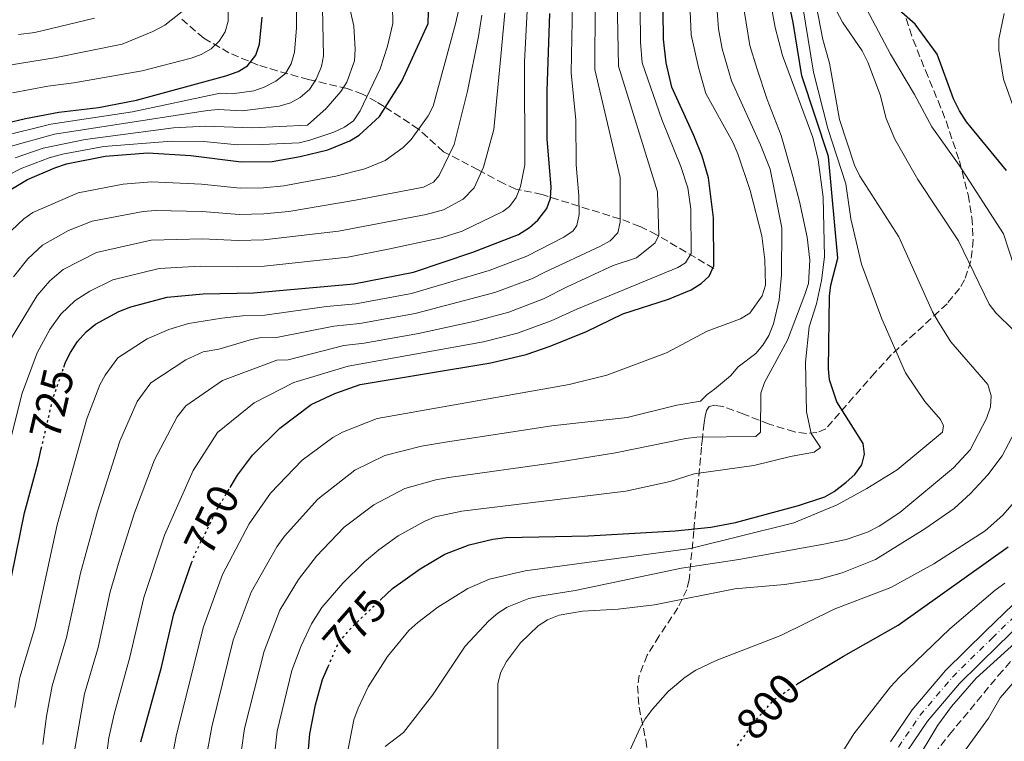
# Model space of a CAD drawing. Units: metres. Extents: x 617010 to 620442, y 4768762 to 4771135.
# Drawn here: x 619863 to 620087, y 4769402 to 4769566 of the extents above; entities that cross this region are included whole.
import ezdxf
from ezdxf.enums import TextEntityAlignment as Align

# ---------------------------------------------------------------- set-up
doc = ezdxf.new("R2010")
doc.units = ezdxf.units.M
doc.header["$MEASUREMENT"] = 0
for name, pattern in [('DGN Style 3', [2.435891, 1.739922, -0.695969]), ('DGN Style 4', [2.785615, 1.391938, -0.695969, 0.00174, -0.695969]), ('DGN Style 5', [1.217945, 0.521977, -0.695969])]:
    doc.linetypes.add(name, pattern=pattern)
for name, color, linetype, lineweight in [('Barranco lineal', 142, 'DGN Style 3', 13), ('Carretera', 9, 'Continuous', 0), ('Cota de curva de nivel directora', 7, 'Continuous', 0), ('Curva de nivel directora', 30, 'Continuous', 30), ('Curva de nivel directora no vista', 30, 'DGN Style 5', 30), ('Curva de nivel intermedia', 30, 'Continuous', 0), ('Eje de carretera', 7, 'DGN Style 4', 0), ('Línea de asfalto', 7, 'Continuous', 13), ('Zona arbolada', 92, 'DGN Style 3', 0)]:
    doc.layers.add(name, color=color, linetype=linetype, lineweight=lineweight)
doc.styles.add('Style-Arial', font='arial.ttf')

msp = doc.modelspace()

# ---------------------------------------------------------------- linework, layer by layer
at = {"layer": 'Barranco lineal', "color": 142, "linetype": 'DGN Style 3', "lineweight": 13}
msp.add_polyline3d([(620020.95, 4769509.56, 749.95), (620007.95, 4769517.24, 740.34), (620004.18, 4769519.13, 737.67), (619999.64, 4769520.81, 734.7), (619985.69, 4769525.17, 726.52), (619981.99, 4769526.38, 724.1), (619976.05, 4769527.59, 719.69), (619973.28, 4769528.82, 717.89), (619967.45, 4769531.98, 714.48), (619959.65, 4769536.07, 707.85), (619953.92, 4769541.21, 702.55), (619946.12, 4769546.33, 698.24), (619944.41, 4769547.4, 696.71), (619941.26, 4769549.15, 693.12), (619937.8, 4769550.42, 689.62), (619928.98, 4769552.43, 683.99), (619921.92, 4769554.4, 677.15), (619917.6, 4769555.72, 674.95), (619910.95, 4769558.49, 672.42), (619905.24, 4769561.84, 669.65), (619900.19, 4769566.2, 666.24)], dxfattribs=at)
at = {"layer": 'Carretera', "color": 9, "linetype": 'Continuous', "lineweight": 0}
for points in [[(620089.35, 4769544.86, 800.48), (620086.64, 4769552.54, 800.4), (620085.54, 4769559.12, 800.4), (620085.54, 4769561.63, 800.4), (620086.82, 4769567.44, 800.4)], [(620060.98, 4769402.17, 808.42), (620065.94, 4769409.47, 808.1), (620073.46, 4769418.36, 807.53), (620082.54, 4769427.27, 806.98), (620090.93, 4769435.39, 805.97)], [(620094.11, 4769432.48, 805.97), (620085.55, 4769424.19, 806.98), (620076.62, 4769415.42, 807.53), (620069.38, 4769406.86, 808.1), (620064.63, 4769399.86, 808.42)]]:
    msp.add_polyline3d(points, dxfattribs=at)
at = {"layer": 'Curva de nivel directora', "color": 30, "linetype": 'Continuous', "lineweight": 30, "flags": 128}
for points, elevation in [([(619911.19, 4769459.89), (619912.87, 4769462.72), (619916.32, 4769467.2), (619922.47, 4769473.32), (619929.6, 4769478.7), (619934.93, 4769481.22), (619940.75, 4769483.23), (619970.34, 4769488.2), (619978.33, 4769490.06), (619983.78, 4769491.98), (619992.05, 4769495.31), (620000.28, 4769499.28), (620010.68, 4769502.61), (620015.77, 4769504.71), (620018.04, 4769506.14), (620019.85, 4769507.86), (620020.94, 4769510.15), (620020.89, 4769521.04), (620019.72, 4769530.15), (620018.28, 4769535.03), (620016.42, 4769539.76), (620011.41, 4769550.68), (620010.11, 4769556.23), (620009.52, 4769561.58), (620009.23, 4769586.89)], 750), ([(619945.3, 4769434.41), (619948.02, 4769437), (619954.31, 4769441.48), (619959.92, 4769444.8), (619965.45, 4769446.9), (619970.82, 4769448.18), (619973.67, 4769448.55), (619992.48, 4769448.93), (620012.13, 4769450.05), (620020.25, 4769450.86), (620025.86, 4769451.95), (620040.12, 4769455.78), (620046.08, 4769457.78), (620048.26, 4769458.99), (620050.94, 4769461.07), (620052.88, 4769462.82), (620054.5, 4769465), (620055.12, 4769467.43), (620054.79, 4769469.89), (620048.86, 4769479.3), (620047.2, 4769484.29), (620046.95, 4769486.78), (620047.17, 4769503.3), (620047.45, 4769505.78), (620049.07, 4769511.89), (620046.93, 4769535.01), (620040.9, 4769553.3), (620038.95, 4769565.4), (620036.38, 4769577.5)], 775), ([(619846.28, 4769507.43), (619850.11, 4769514.01), (619853.76, 4769519.69), (619855.7, 4769522.31), (619860.34, 4769526.85), (619865.27, 4769529.8), (619871.49, 4769532.41), (619874.09, 4769533.3), (619882.85, 4769535.02), (619892.54, 4769535.81), (619902.32, 4769535.23), (619913.73, 4769533.8), (619920.79, 4769533.84), (619927.09, 4769534.97), (619933.37, 4769536.53), (619938.36, 4769538.52), (619940.49, 4769539.82), (619945.08, 4769544.04), (619950.17, 4769552.06), (619956.14, 4769565.17), (619956.36, 4769573.07)], 700), ([(620087.28, 4769531.82), (620078.26, 4769542.84), (620076.65, 4769545.32), (620075.33, 4769548.03), (620071.56, 4769558.21), (620066.63, 4769565.02), (620060.53, 4769570.27)], 800), ([(619821.87, 4769523.93), (619834.22, 4769532.87), (619845.48, 4769537.94), (619855.78, 4769541.46), (619864.78, 4769543.62), (619872.33, 4769545.02), (619881.36, 4769546.08), (619890.01, 4769547.75), (619910.22, 4769553.27), (619913.04, 4769554.27), (619915.19, 4769555.53), (619917.08, 4769557.96), (619917.88, 4769560.49), (619918.5, 4769566.58)], 675), ([(619873.53, 4769487.22), (619873.91, 4769488.3), (619875.01, 4769490.55), (619876.6, 4769492.99), (619878.54, 4769495.18), (619880.7, 4769496.93), (619886, 4769499.79), (619888.71, 4769500.9), (619896.9, 4769503.07), (619905.09, 4769503.83), (619916.49, 4769504.02), (619939.28, 4769506.13), (619952.79, 4769508.75), (619966.29, 4769513.27), (619976.59, 4769517.27), (619979.1, 4769518.84), (619981.03, 4769520.57), (619983.06, 4769523.16), (619983.9, 4769525.52), (619984, 4769528.06), (619983.16, 4769539.02), (619983.12, 4769549.89), (619983.72, 4769567.39)], 725), ([(619859.76, 4769430.31), (619864.59, 4769454.13), (619867.67, 4769465.58), (619868.39, 4769468.69)], 725), ([(620039.62, 4769415.16), (620040, 4769415.42), (620050.35, 4769421.64), (620062.76, 4769428.65), (620087.66, 4769446.43)], 800), ([(619890.96, 4769402.16), (619895.64, 4769419.14), (619898.42, 4769431.23), (619902.49, 4769442.78)], 750), ([(619929.32, 4769404.04), (619930.61, 4769410.6), (619932.2, 4769416.37), (619933.45, 4769419.25)], 775), ([(619928.65, 4769396.03), (619929.32, 4769404.04)], 775)]:
    msp.add_lwpolyline(points, dxfattribs=dict(at, elevation=elevation))
at = {"layer": 'Curva de nivel directora no vista', "color": 30, "linetype": 'DGN Style 5', "lineweight": 30, "flags": 128}
for points, elevation in [([(619868.39, 4769468.69), (619871.05, 4769480.16), (619873.53, 4769487.22)], 725), ([(619902.49, 4769442.78), (619903.03, 4769444.31), (619908.1, 4769454.7), (619911.19, 4769459.89)], 750), ([(619933.45, 4769419.25), (619935.43, 4769423.84), (619936.95, 4769426.04), (619939.18, 4769428.58), (619945.3, 4769434.41)], 775), ([(620026.33, 4769401.31), (620027.55, 4769403.12), (620031.21, 4769408.04), (620034.85, 4769411.95), (620039.62, 4769415.16)], 800)]:
    msp.add_lwpolyline(points, dxfattribs=dict(at, elevation=elevation))
at = {"layer": 'Curva de nivel intermedia', "color": 30, "linetype": 'Continuous', "lineweight": 0, "flags": 128}
for points, elevation in [([(619939.48, 4769463.81), (619946.34, 4769467.14), (619954.61, 4769469.27), (619960.52, 4769470.26), (619984.16, 4769473.9), (620001.3, 4769475.8), (620012.55, 4769478.54), (620017.92, 4769479.46), (620019.41, 4769480.96), (620021.05, 4769482.19), (620024.72, 4769485.26), (620026.45, 4769487.23), (620030.45, 4769490.29), (620032.04, 4769492.22), (620033.42, 4769494.36), (620034.44, 4769497), (620035.73, 4769502.45), (620036.3, 4769508.15), (620036.36, 4769518.8), (620033.73, 4769532.08), (620031.53, 4769537.66), (620024.92, 4769552.17), (620022.82, 4769559.41), (620021.98, 4769563.96), (620020.2, 4769588.21)], 760), ([(619915.57, 4769451.64), (619920.37, 4769458.58), (619927.58, 4769466.06), (619934.54, 4769471.25), (619936.71, 4769472.48), (619944.59, 4769475.54), (619962.14, 4769478.68), (619988.14, 4769483.23), (619996.64, 4769485.38), (620010.18, 4769490.41), (620019.41, 4769495.34), (620026.96, 4769498.13), (620029.12, 4769499.45), (620031.92, 4769503.38), (620032.65, 4769505.78), (620032.52, 4769511.53), (620031.83, 4769516.96), (620029.19, 4769527.3), (620026.38, 4769535.6), (620025.27, 4769538.2), (620019.14, 4769549.3), (620017.48, 4769555.14), (620015.76, 4769562.58), (620014.71, 4769587.55)], 755), ([(619946.37, 4769401.17), (619950.51, 4769404.33), (619957.14, 4769412.77), (619964.52, 4769423.93), (619969.88, 4769429.61), (619971.92, 4769431.41), (619974.05, 4769432.71), (619978.96, 4769434.7), (619981.43, 4769435.26), (619989.45, 4769436.55), (620013.59, 4769441.57), (620026.62, 4769443.56), (620045.87, 4769447.02), (620050.97, 4769448.13), (620055.76, 4769449.75), (620058.46, 4769451.11), (620063.09, 4769454.23), (620075.28, 4769464.38), (620079.06, 4769468.43), (620082.76, 4769475.52), (620083.69, 4769478.17), (620083.83, 4769480.67), (620083.1, 4769483.29), (620074.7, 4769492.95), (620071.87, 4769497.41), (620070.55, 4769499.77), (620062.87, 4769516.75), (620054.03, 4769530.5), (620052.81, 4769533), (620049.4, 4769543.34), (620047.14, 4769556.16), (620045.69, 4769561.5), (620042.1, 4769579.92)], 785), ([(619998.07, 4769510.28), (620003.41, 4769512.01), (620007.62, 4769515.43), (620008.46, 4769517.13), (620008.19, 4769526.96), (619999.31, 4769555.48), (619998.84, 4769578.6)], 740), ([(620015.75, 4769523.1), (620015.03, 4769527.88), (620013.43, 4769532.68), (620009.12, 4769543.37), (620004.67, 4769556.24), (620004.29, 4769560.9), (620004.16, 4769576.23)], 745), ([(620088.9, 4769495.57), (620084.91, 4769499.53), (620083.36, 4769501.49), (620076.41, 4769515.84), (620067.24, 4769529.77), (620062.01, 4769538.91), (620060.03, 4769543.6), (620058.63, 4769548.98), (620055.88, 4769556.4), (620054.55, 4769558.92), (620050.12, 4769565.47), (620045.25, 4769574.7)], 790), ([(619937.15, 4769541.61), (619939.18, 4769543.07), (619940.68, 4769545.31), (619945.22, 4769554.88), (619946.92, 4769560), (619948.11, 4769565.13), (619947.98, 4769573.11)], 695), ([(619937.77, 4769399.4), (619939.27, 4769407.2), (619940.24, 4769409.83), (619942.5, 4769414.64), (619946.88, 4769421.53), (619951.78, 4769427.43), (619953.83, 4769429.3), (619958.31, 4769432.74), (619965.1, 4769437.01), (619970.03, 4769439.07), (619978.14, 4769440.97), (620015.67, 4769446.04), (620039.07, 4769451.87), (620048.89, 4769455.97), (620055.62, 4769459.64), (620062.54, 4769463.91), (620072.77, 4769472.43), (620073.01, 4769473.91), (620072.33, 4769475.32), (620068.77, 4769479.41), (620064.43, 4769485.87), (620059.02, 4769498.17), (620054.4, 4769510.57), (620051.97, 4769520.87), (620050.89, 4769528.81), (620046.76, 4769541.37), (620043.57, 4769554.14), (620040.49, 4769572.73)], 780), ([(619891.28, 4769554.43), (619902.37, 4769557.26), (619904.67, 4769558.14), (619906.89, 4769559.44), (619908.74, 4769561.13), (619910.12, 4769563.28), (619910.8, 4769565.68), (619910.77, 4769570.47)], 670), ([(619949.36, 4769448.93), (619955.39, 4769452.24), (619957.69, 4769453.24), (619963.76, 4769454.52), (620000.95, 4769459.09), (620011.01, 4769461.23), (620016.49, 4769463.03), (620030.02, 4769464.92), (620038.33, 4769466.95), (620043.72, 4769467.89), (620045.12, 4769468.98), (620043.04, 4769472.12), (620041.93, 4769477.07), (620041.73, 4769488.29), (620042.52, 4769496.32), (620044.25, 4769501.56), (620045.38, 4769506.82), (620046.02, 4769512.2), (620045.75, 4769525.79), (620044.56, 4769534.26), (620043.36, 4769539.28), (620036.49, 4769557.9), (620034.85, 4769564.25), (620033.49, 4769571.7)], 770), ([(619950.87, 4769459.69), (619957.84, 4769461.66), (619960.8, 4769462.16), (619984.65, 4769465.49), (619998.64, 4769467.77), (620014.61, 4769471.01), (620017.09, 4769471.34), (620030.47, 4769471.43), (620031.55, 4769472.43), (620031.59, 4769481.33), (620032.41, 4769483.7), (620037.63, 4769493.28), (620041.54, 4769503.67), (620042.39, 4769506.17), (620042.68, 4769511.5), (620042.07, 4769516.67), (620040.39, 4769524.8), (620038.86, 4769530.48), (620036.21, 4769539.75), (620033.05, 4769547.91), (620030.7, 4769555.03), (620029.13, 4769560.14), (620027.47, 4769570.43)], 765), ([(619923.4, 4769528.33), (619935.18, 4769530.53), (619941.78, 4769532.18), (619946.39, 4769534.05), (619950.49, 4769537.04), (619952.25, 4769538.85), (619956.14, 4769544.23), (619957.3, 4769546.42), (619962.34, 4769565.06), (619963.28, 4769569.03)], 705), ([(619925.79, 4769558.64), (619926.24, 4769564.18), (619926.26, 4769569.68)], 680), ([(619927.1, 4769548.34), (619929.21, 4769550.2), (619930.71, 4769552.49), (619931.96, 4769555.37), (619932.41, 4769557.83), (619932.17, 4769568.64)], 685), ([(619932.97, 4769545.84), (619936.36, 4769549.74), (619937.71, 4769551.85), (619939.42, 4769556.69), (619939.56, 4769559.3), (619939.25, 4769564.57), (619938.09, 4769569.93)], 690), ([(619947.03, 4769513.93), (619959.09, 4769516.5), (619963.82, 4769518.07), (619973.07, 4769522.51), (619974.56, 4769523.66), (619976.11, 4769525.67), (619977.07, 4769528.19), (619978.1, 4769533.1), (619978.02, 4769556.45), (619978.62, 4769568.06)], 720), ([(619969.96, 4769509.13), (619978.49, 4769512.4), (619986.93, 4769516.65), (619988.99, 4769518.12), (619989.84, 4769519.34), (619990.37, 4769521.8), (619990.34, 4769526.03), (619989.73, 4769533.08), (619989.66, 4769543.23), (619988.59, 4769553.96), (619988.88, 4769569.72)], 730), ([(619971.29, 4769504.13), (619979.81, 4769507.28), (619982.59, 4769508.71), (619995.25, 4769514.64), (619997.42, 4769515.84), (619999.14, 4769517.63), (619999.72, 4769520.08), (619999.69, 4769530.25), (619993.95, 4769554.72), (619994.02, 4769569.56)], 735), ([(620089.16, 4769509.81), (620086.66, 4769517.44), (620076.55, 4769532.99), (620070.37, 4769541.69), (620066.45, 4769549.06), (620060.99, 4769558.23), (620054.85, 4769569.78)], 795), ([(619860.68, 4769555.61), (619871.36, 4769557.39), (619886.74, 4769560.46), (619893.68, 4769563.36), (619896.37, 4769564.76), (619900.32, 4769567.84)], 665), ([(619863.21, 4769562.66), (619866.93, 4769563.1), (619880.48, 4769566.39)], 660), ([(619924.53, 4769522.54), (619939.67, 4769525.1), (619955.05, 4769528.03), (619957.32, 4769529.19), (619958.65, 4769530.67), (619962.05, 4769537.68), (619965.07, 4769549.83), (619967.57, 4769562.19), (619968.34, 4769567.04)], 710), ([(619959.61, 4769522.91), (619964.11, 4769525.28), (619966.6, 4769527.88), (619968.65, 4769532.53), (619971.06, 4769541.13), (619972.79, 4769559.32), (619973.51, 4769567.55)], 715), ([(619859.62, 4769539.6), (619870.57, 4769542.28), (619889.06, 4769545.08), (619908.93, 4769549.35), (619911.67, 4769549.2), (619916.58, 4769549.89), (619918.95, 4769550.71), (619921.57, 4769552.09), (619923.75, 4769553.84), (619925.05, 4769555.97), (619925.79, 4769558.64)], 680), ([(619861.87, 4769549.41), (619869.84, 4769550.93), (619875.79, 4769551.67), (619891.28, 4769554.43)], 670), ([(619861.03, 4769537.15), (619871.36, 4769540.02), (619906.05, 4769545.38), (619908.54, 4769545.67), (619913.95, 4769545.36), (619922.37, 4769546.42), (619924.89, 4769547.17), (619927.1, 4769548.34)], 685), ([(619862.44, 4769534.7), (619868.8, 4769536.89), (619878.31, 4769538.81), (619898.38, 4769541.46), (619905.64, 4769541.89), (619916.23, 4769541.52), (619928.77, 4769542.11), (619932.97, 4769545.84)], 690), ([(619857.84, 4769529.23), (619863.85, 4769532.25), (619870.15, 4769534.65), (619873.21, 4769535.54), (619882.55, 4769537.23), (619897.95, 4769538.49), (619905.22, 4769538.41), (619912.86, 4769537.64), (619918.51, 4769537.68), (619926.89, 4769538.11), (619929.32, 4769538.71), (619934.73, 4769540.51), (619937.15, 4769541.61)], 695), ([(619860.19, 4769516.8), (619864.41, 4769520.86), (619866.45, 4769522.3), (619876.74, 4769526.75), (619886.98, 4769528.68), (619893.41, 4769529.26), (619904.72, 4769528.71), (619913.5, 4769527.83), (619918.78, 4769527.87), (619923.4, 4769528.33)], 705), ([(619861.43, 4769493.48), (619867.42, 4769503.46), (619870.35, 4769506.79), (619873.34, 4769509.37), (619880.91, 4769513.21), (619893.27, 4769516.01), (619904.97, 4769516.27), (619913.04, 4769515.89), (619918.88, 4769516.05), (619935.77, 4769518.08), (619943.35, 4769519.51), (619955.67, 4769521.84), (619959.61, 4769522.91)], 715), ([(619862.07, 4769507.69), (619865.31, 4769511.77), (619868.65, 4769514.85), (619874.57, 4769518.21), (619879.94, 4769520.34), (619891.46, 4769522.49), (619894.28, 4769522.72), (619904.91, 4769522.48), (619913.27, 4769521.86), (619918.83, 4769521.96), (619924.53, 4769522.54)], 710), ([(619882.93, 4769397.29), (619883.7, 4769403.13), (619884.9, 4769408.49), (619888.46, 4769421.38), (619891.62, 4769434.93), (619896.33, 4769449.1), (619902.85, 4769463.73), (619908.32, 4769472.38), (619916.68, 4769479.1), (619925.7, 4769483.74), (619938, 4769487.43), (619968.72, 4769492.95), (619976.38, 4769494.88), (619984, 4769497.7), (619989.85, 4769500.36), (620012.74, 4769509.82), (620014.53, 4769510.84), (620015.82, 4769512.95), (620015.75, 4769523.1)], 745), ([(619857.06, 4769453.94), (619864.06, 4769481.33), (619867.42, 4769490.46), (619870.33, 4769495.7), (619872.81, 4769499.19), (619876.05, 4769502.35), (619879.37, 4769504.45), (619884.6, 4769507.01), (619895.09, 4769509.54), (619904.45, 4769510.11), (619912.81, 4769509.92), (619918.93, 4769510.14), (619937.89, 4769512.16), (619947.03, 4769513.93)], 720), ([(619875.9, 4769400.16), (619878.22, 4769413.09), (619881.29, 4769423.61), (619884.03, 4769436.26), (619886.24, 4769443.93), (619889.54, 4769454.16), (619894.04, 4769466.17), (619899.24, 4769475.95), (619901.2, 4769478.39), (619909.5, 4769484.14), (619921.79, 4769488.78), (619924.36, 4769488.83), (619937.02, 4769492.1), (619941.64, 4769492.64), (619953.95, 4769494.82), (619967.11, 4769497.69), (619974.44, 4769499.7), (619982.29, 4769502.66), (619987.64, 4769505.41), (619998.07, 4769510.28)], 740), ([(619862.39, 4769410.01), (619863.51, 4769416.78), (619866.93, 4769428.08), (619872.02, 4769451.44), (619878.71, 4769475.49), (619881.7, 4769483.19), (619882.85, 4769485.4), (619885.73, 4769489.28), (619892.42, 4769493.62), (619897.28, 4769495.75), (619901.74, 4769497.07), (619909.36, 4769498.33), (619913.99, 4769498.87), (619919.11, 4769498.96), (619933.08, 4769500.94), (619939.76, 4769501.58), (619952.36, 4769503.9), (619969.96, 4769509.13)], 730), ([(619868.73, 4769401.61), (619869.53, 4769408.05), (619870.88, 4769414.93), (619874.11, 4769425.84), (619877.28, 4769440.46), (619881.13, 4769454.55), (619886.23, 4769470.42), (619890.15, 4769479.42), (619893.25, 4769483.66), (619901.17, 4769488.83), (619905.11, 4769490.64), (619908.62, 4769491.31), (619916.06, 4769493.46), (619917.89, 4769493.83), (619921.73, 4769493.89), (619934.72, 4769496.46), (619940.63, 4769497.09), (619953.16, 4769499.36), (619971.29, 4769504.13)], 735), ([(619971.93, 4769394.53), (619971.96, 4769415.4), (619972.61, 4769417.97), (619973.9, 4769420.43), (619977.08, 4769424.68), (619981.1, 4769428.54), (619983.22, 4769429.85), (619985.85, 4769430.94), (619991.18, 4769431.81), (619999.26, 4769432.28), (620007.48, 4769433.31), (620025.72, 4769436.91), (620036.93, 4769437.91), (620044.92, 4769439.08), (620050.06, 4769440.56), (620057.63, 4769443.56), (620068.78, 4769450.48), (620075.46, 4769455.14), (620079.13, 4769458.53), (620083.08, 4769462.75), (620086.37, 4769467.04), (620091.47, 4769476.83)], 790), ([(619905.6, 4769397.76), (619907.05, 4769405.61), (619911.93, 4769425.28), (619915.99, 4769436.12), (619921.8, 4769446.4), (619923.52, 4769448.86), (619931.12, 4769457.24), (619939.48, 4769463.81)], 760), ([(619913.14, 4769395.53), (619914.51, 4769405.21), (619918.97, 4769422.79), (619922.47, 4769432.03), (619926.75, 4769439.03), (619930.83, 4769444.3), (619937.06, 4769450.9), (619943.84, 4769455.97), (619950.87, 4769459.69)], 765), ([(620001.82, 4769400.11), (620004.12, 4769405.25), (620005.32, 4769407.45), (620007.01, 4769409.62), (620010.54, 4769413.61), (620014.42, 4769416.9), (620016.85, 4769418.44), (620021.45, 4769420.67), (620036.11, 4769426.34), (620048.23, 4769432.3), (620061.1, 4769437.21), (620070.82, 4769442.56), (620082.45, 4769450.04), (620086.45, 4769453.6), (620091.72, 4769459.59)], 795), ([(619897.81, 4769397.51), (619899.07, 4769403.87), (619905.18, 4769428.26), (619909.47, 4769440.13), (619915.57, 4769451.64)], 755), ([(619920.89, 4769395.78), (619921.92, 4769404.63), (619925.22, 4769418.38), (619927.33, 4769423.96), (619929.64, 4769428.97), (619932.02, 4769432.65), (619936.81, 4769438.17), (619941.68, 4769443.04), (619944.94, 4769445.73), (619949.36, 4769448.93)], 770), ([(620046.71, 4769394.4), (620052.71, 4769404.03), (620061, 4769414.7), (620062.95, 4769416.8), (620074.49, 4769427.86), (620084.78, 4769436.59), (620086.97, 4769438.19)], 805), ([(620060.57, 4769387.39), (620071.71, 4769405.99), (620074.85, 4769410.24), (620080.41, 4769416.64), (620102.76, 4769436.81)], 810), ([(620075.36, 4769396.77), (620083.22, 4769407.53), (620085.88, 4769412.16), (620092.71, 4769420.04)], 815)]:
    msp.add_lwpolyline(points, dxfattribs=dict(at, elevation=elevation))
at = {"layer": 'Eje de carretera', "color": 7, "linetype": 'DGN Style 4', "lineweight": 0}
msp.add_polyline3d([(620062.81, 4769401.01, 808.42), (620067.66, 4769408.17, 808.1), (620075.04, 4769416.89, 807.53), (620084.05, 4769425.73, 806.98), (620092.52, 4769433.94, 805.97)], dxfattribs=at)
at = {"layer": 'Línea de asfalto', "color": 7, "linetype": 'Continuous', "lineweight": 13}
for points in [[(620089.35, 4769544.86, 800.48), (620086.64, 4769552.54, 800.4), (620085.54, 4769559.12, 800.4), (620085.54, 4769561.63, 800.4), (620086.82, 4769567.44, 800.4)], [(620060.98, 4769402.17, 808.42), (620065.94, 4769409.47, 808.1), (620073.46, 4769418.36, 807.53), (620082.54, 4769427.27, 806.98), (620090.93, 4769435.39, 805.97)], [(620094.11, 4769432.48, 805.97), (620085.55, 4769424.19, 806.98), (620076.62, 4769415.42, 807.53), (620069.38, 4769406.86, 808.1), (620064.63, 4769399.86, 808.42)]]:
    msp.add_polyline3d(points, dxfattribs=at)
at = {"layer": 'Zona arbolada', "color": 92, "linetype": 'DGN Style 3', "lineweight": 0}
for points in [[(620064.54, 4769566.25, 799.78), (620066.15, 4769561.48, 800.08), (620068.92, 4769554.48, 800.04), (620071.81, 4769547.58, 799.38), (620073.63, 4769542.97, 798.57), (620076.62, 4769533.98, 796.32), (620078.6, 4769526.3, 794.38), (620079.47, 4769521.12, 793.07), (620079.75, 4769516.07, 791.74), (620079.26, 4769511.31, 790.41), (620077.82, 4769507.01, 789.07), (620076.69, 4769505.07, 788.4), (620073.82, 4769501.57, 787.17), (620066.62, 4769494.9, 784.78), (620061.19, 4769489.99, 782.53), (620057.46, 4769485.94, 780.19), (620046.35, 4769473.24, 772), (620044.33, 4769472.37, 770.91), (620041.92, 4769472.17, 769.81), (620039.24, 4769472.51, 768.71), (620033.46, 4769474.26, 766.51), (620027.77, 4769476.53, 764.31), (620022.99, 4769478.24, 762.13), (620021.19, 4769478.54, 761.06), (620019.91, 4769478.29, 759.99), (620019.26, 4769477.35, 758.94), (620018.99, 4769476.05, 758.96), (620018.75, 4769474.53, 760.65), (620018.33, 4769471.04, 765.99), (620018.13, 4769469.03, 768.01), (620016.38, 4769450.03, 780.43), (620015.32, 4769438.93, 787.36), (620014.81, 4769436.79, 788.86), (620012.8, 4769432.57, 790.69), (620008.52, 4769426.23, 792.58), (620005.82, 4769421.86, 793.47), (620004.01, 4769417.27, 794.1), (620003.65, 4769414.87, 794.35), (620003.96, 4769410.06, 794.75), (620005.51, 4769402.62, 795.24), (620006.15, 4769397.66, 795.55)], [(620064.54, 4769566.25, 799.78), (620066.15, 4769561.48, 800.08), (620068.92, 4769554.48, 800.04), (620071.81, 4769547.58, 799.38), (620073.63, 4769542.97, 798.57), (620076.62, 4769533.98, 796.32), (620078.6, 4769526.3, 794.38), (620079.47, 4769521.12, 793.07), (620079.75, 4769516.07, 791.74), (620079.26, 4769511.31, 790.41), (620077.82, 4769507.01, 789.07), (620076.69, 4769505.07, 788.4), (620073.82, 4769501.57, 787.17), (620066.62, 4769494.9, 784.78), (620061.19, 4769489.99, 782.53), (620057.46, 4769485.94, 780.19), (620046.35, 4769473.24, 772), (620044.33, 4769472.37, 770.91), (620041.92, 4769472.17, 769.81), (620039.24, 4769472.51, 768.71), (620033.46, 4769474.26, 766.51), (620027.77, 4769476.53, 764.31), (620022.99, 4769478.24, 762.13), (620021.19, 4769478.54, 761.06), (620019.91, 4769478.29, 759.99), (620019.26, 4769477.35, 758.94), (620018.99, 4769476.05, 758.96), (620018.75, 4769474.53, 760.65), (620018.33, 4769471.04, 765.99), (620018.13, 4769469.03, 768.01), (620016.38, 4769450.03, 780.43), (620015.32, 4769438.93, 787.36), (620014.81, 4769436.79, 788.86), (620012.8, 4769432.57, 790.69), (620008.52, 4769426.23, 792.58), (620005.82, 4769421.86, 793.47), (620004.01, 4769417.27, 794.1), (620003.65, 4769414.87, 794.35), (620003.96, 4769410.06, 794.75), (620005.51, 4769402.62, 795.24), (620006.15, 4769397.66, 795.55)], [(620069.43, 4769397.51, 813.48), (620074.38, 4769403.85, 812.77), (620085.46, 4769417.24, 810.76), (620109.94, 4769445.46, 806.36)], [(620069.43, 4769397.51, 813.48), (620074.38, 4769403.85, 812.77), (620085.46, 4769417.24, 810.76), (620109.94, 4769445.46, 806.36)]]:
    msp.add_polyline3d(points, dxfattribs=at)

# ---------------------------------------------------------------- texts
at = {"layer": 'Cota de curva de nivel directora', "color": 7, "linetype": 'Continuous', "lineweight": 0, "style": 'Style-Arial'}
for s, rotation, p in [('725', 76.95, (619870.75, 4769478.89, 725)), ('750', 63.9933, (619907.05, 4769452.55, 750)), ('775', 48.7057, (619939.49, 4769428.95, 775)), ('800', 47.1458, (620033.27, 4769410.26, 800))]:
    msp.add_text(s, height=7, rotation=rotation, dxfattribs=at).set_placement(p, align=Align.MIDDLE_CENTER)

doc.saveas('drawing.dxf')
